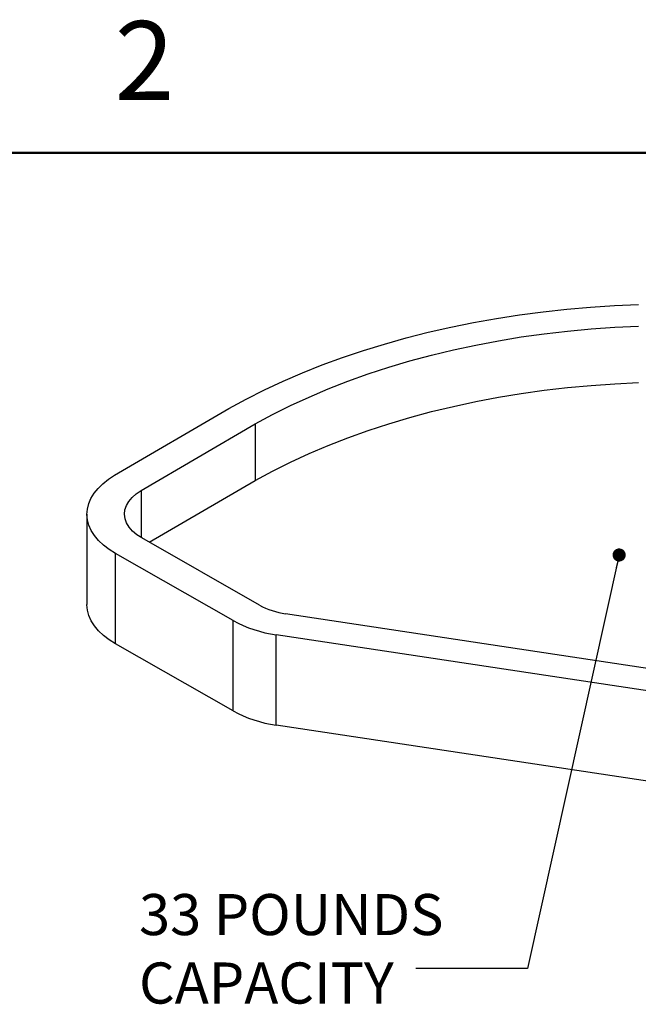
# Paper-space layout 'Sheet1' of a CAD drawing. Units: inches. Extents: x 0.1 to 18.4, y 0.1 to 10.9.
# Drawn here: x 10.2 to 12.1, y 7.9 to 10.9 of the extents above; entities that cross this region are included whole.
import ezdxf

# ---------------------------------------------------------------- set-up
doc = ezdxf.new("R2010")
doc.units = ezdxf.units.IN
doc.header["$MEASUREMENT"] = 0
doc.styles.add('SLDTEXTSTYLE0', font='TXT', dxfattribs={"width": 0.75})
doc.dimstyles.new('SLDDIMSTYLE5', dxfattribs={"dimtxt": 0.18, "dimasz": 0.04, "dimexe": 0, "dimexo": 0.0625, "dimgap": 0, "dimtad": 0, "dimtih": 1, "dimtoh": 1, "dimdec": 0, "dimrnd": 1e-09, "dimzin": 0, "dimdsep": 46, "dimtxsty": 'Standard', "dimblk1": 'DOT', "dimblk2": 'DOT', "dimsah": 1, "dimcen": 0.09, "dimadec": 0, "dimazin": 0, "dimtfac": 0.04, "dimtdec": 0, "dimtofl": 0, "dimtmove": 0, "dimatfit": 3, "dimldrblk": 'DOT', "dimfxl": 0, "dimfrac": 2, "dimtolj": 1, "dimtzin": 0, "dimarcsym": 0})

# ---------------------------------------------------------------- blocks, each defined once
blk = doc.blocks.new('_Dot')
at = {"color": 0, "linetype": 'ByBlock', "lineweight": -2}
blk.add_line((-0.5, 0), (-1, 0), dxfattribs=at)
at = {"color": 0, "linetype": 'ByBlock', "const_width": 0.5}
blk.add_lwpolyline([(-0.25, 0, 1), (0.25, 0, 1)], format="xyb", close=True, dxfattribs=at)

psp = doc.layouts.new('Sheet1')

# ---------------------------------------------------------------- linework, layer by layer
at = {"color": 7, "linetype": 'Continuous', "lineweight": 50}
psp.add_line((0.4518, 10.472), (16.4518, 10.472), dxfattribs=at)
at = {"color": 7, "linetype": 'Continuous', "lineweight": 25}
for p, q in [((10.5317, 9.4908), (10.8791, 9.6937)), ((10.6129, 9.4444), (10.9596, 9.6469)), ((10.9596, 9.6469), (10.9596, 9.4749)), ((10.6374, 9.2867), (10.9596, 9.4749)), ((10.6129, 9.4444), (10.6129, 9.3006)), ((10.4476, 9.3725), (10.4476, 9.0977)), ((10.9726, 9.0954), (10.6144, 9.2998)), ((10.8924, 9.0485), (10.5342, 9.2529)), ((10.5342, 8.9781), (10.5342, 9.2529)), ((10.8924, 8.7737), (10.8924, 9.0485)), ((12.3772, 8.8691), (11.0523, 9.0692)), ((12.2025, 8.8273), (11.0234, 9.0055)), ((11.0234, 8.7306), (11.0234, 9.0055)), ((10.8924, 8.7737), (10.5342, 8.9781)), ((12.2352, 8.5475), (11.0234, 8.7306))]:
    psp.add_line(p, q, dxfattribs=at)
at = {"color": 7, "linetype": 'Continuous', "lineweight": 25, "flags": 128}
for points in [[(10.8791, 9.6937), (10.9326, 9.7226), (10.9879, 9.7504), (11.0449, 9.7769), (11.1037, 9.8022), (11.164, 9.8262), (11.2259, 9.8488), (11.2892, 9.8701), (11.3539, 9.89), (11.4198, 9.9085), (11.4868, 9.9256), (11.555, 9.9411), (11.6241, 9.9552), (11.6941, 9.9678), (11.7648, 9.9788), (11.8362, 9.9883), (11.9082, 9.9962), (11.9806, 10.0025), (12.0534, 10.0073), (12.1265, 10.0105)], [(10.9596, 9.6469), (11.0124, 9.6755), (11.0672, 9.7028), (11.1238, 9.7288), (11.1822, 9.7536), (11.2422, 9.7769), (11.3037, 9.7989), (11.3667, 9.8195), (11.4311, 9.8386), (11.4968, 9.8563), (11.5635, 9.8724), (11.6314, 9.887), (11.7002, 9.9), (11.7698, 9.9115), (11.8401, 9.9213), (11.9111, 9.9296), (11.9826, 9.9362), (12.0545, 9.9412), (12.1266, 9.9445)], [(10.9596, 9.4749), (11.0124, 9.5035), (11.0672, 9.5308), (11.1238, 9.5568), (11.1822, 9.5816), (11.2422, 9.605), (11.3037, 9.627), (11.3667, 9.6475), (11.4311, 9.6667), (11.4968, 9.6843), (11.5635, 9.7004), (11.6314, 9.715), (11.7002, 9.728), (11.7698, 9.7395), (11.8401, 9.7493), (11.9111, 9.7576), (11.9826, 9.7642), (12.0545, 9.7692), (12.1266, 9.7725)], [(10.5342, 9.2529), (10.5148, 9.2651), (10.4977, 9.2783), (10.4828, 9.2924), (10.4704, 9.3073), (10.4607, 9.3228), (10.4535, 9.3388), (10.4492, 9.3551), (10.4476, 9.3715), (10.4488, 9.388), (10.4529, 9.4044), (10.4597, 9.4204), (10.4691, 9.436), (10.4812, 9.4509), (10.4958, 9.4651), (10.5127, 9.4785), (10.5317, 9.4908)], [(10.6144, 9.2998), (10.599, 9.3098), (10.586, 9.3209), (10.5757, 9.3328), (10.5681, 9.3455), (10.5634, 9.3586), (10.5618, 9.3719), (10.5632, 9.3853), (10.5676, 9.3984), (10.5749, 9.4111), (10.585, 9.4231), (10.5978, 9.4343), (10.6129, 9.4444)], [(10.5342, 8.9781), (10.5148, 8.9902), (10.4977, 9.0034), (10.4828, 9.0175), (10.4704, 9.0324), (10.4607, 9.0479), (10.4535, 9.0639), (10.4492, 9.0802), (10.4476, 9.0967), (10.4476, 9.0977)]]:
    psp.add_lwpolyline(points, dxfattribs=at)
at = {"color": 7, "linetype": 'Continuous', "lineweight": 25}
for centre, radius in [((11.0837, 9.2991), 0.232), ((11.0751, 9.3835), 0.3816), ((11.0751, 9.1087), 0.3816)]:
    psp.add_arc(centre, radius, 241.386, 262.213, dxfattribs=at)

# ---------------------------------------------------------------- texts
at = {"color": 7, "linetype": 'Continuous', "lineweight": 0, "style": 'SLDTEXTSTYLE0'}
for s, insert, char_height, attachment_point in [('2', (10.6226, 10.8726), 0.24, 2), ('33 POUNDS^JCAPACITY', (10.6061, 8.2165), 0.125, 1)]:
    psp.add_mtext(s, dxfattribs=dict(at, insert=insert, char_height=char_height, attachment_point=attachment_point))

# ---------------------------------------------------------------- leaders
at = {"color": 7, "linetype": 'Continuous', "lineweight": 0}
psp.add_leader([(12.0679, 9.2481), (11.7889, 7.9896), (11.4485, 7.9896)], dimstyle='SLDDIMSTYLE5', dxfattribs=at)

doc.saveas('drawing.dxf')
